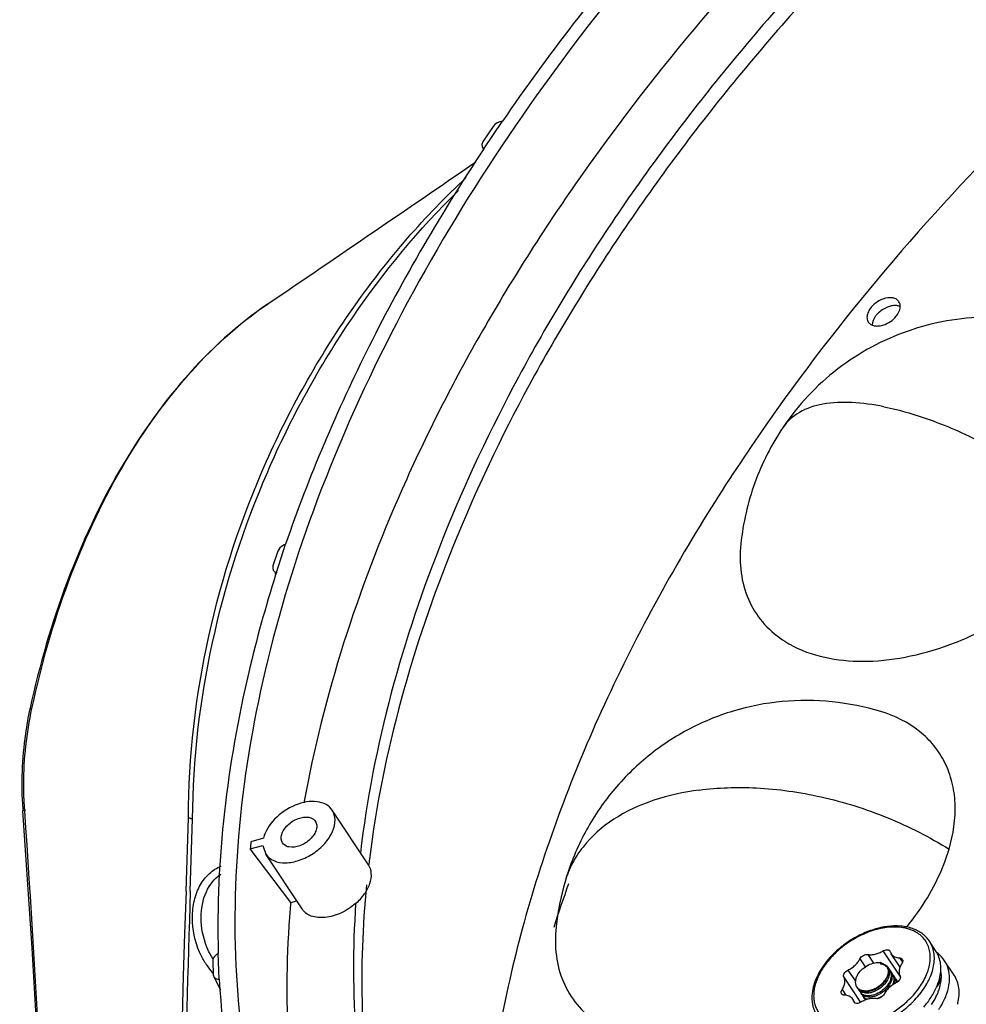
# Model space of a CAD drawing. Units: millimetres. Extents: x 2920 to 22316, y -1513 to 663.
# Drawn here: x 20178 to 20255, y -1047 to -966 of the extents above; entities that cross this region are included whole.
import ezdxf

# ---------------------------------------------------------------- set-up
doc = ezdxf.new("R2010")
doc.units = ezdxf.units.MM
doc.header["$LTSCALE"] = 20
doc.layers.add('02___PRT_ALL_AXES', color=7, linetype='Continuous')
doc.layers.add('06___PRT_ALL_SURFS', color=7, linetype='Continuous')

msp = doc.modelspace()

# ---------------------------------------------------------------- linework, layer by layer
at = {"linetype": 'Continuous'}
for p, q in [((20216.24472, -975.19109), (20215.4406, -976.38319)), ((20215.47484, -977.02142), (20216.99997, -974.76043)), ((20215.37548, -976.90739), (20215.47356, -977.01836)), ((20215.37556, -976.90734), (20215.44782, -977.03653)), ((20197.88628, -989.64109), (20197.89371, -989.63604)), ((20239.89204, -999.71545), (20239.89173, -999.71591)), ((20198.68257, -1009.8162), (20198.28385, -1011.02382)), ((20198.56036, -1011.54827), (20199.31659, -1009.25783)), ((20198.43786, -1011.613), (20198.50815, -1011.74602)), ((20198.56036, -1011.54827), (20198.49715, -1011.74726)), ((20178.47017, -1022.60417), (20178.45473, -1022.67543)), ((20177.86808, -1030.81876), (20177.88111, -1030.999)), ((20191.18943, -1037.52788), (20191.39289, -1031.54886)), ((20191.53679, -1037.53819), (20191.72544, -1031.62947)), ((20196.4325, -1034.0899), (20197.46346, -1033.80902)), ((20197.51617, -1033.22589), (20196.48521, -1033.50676)), ((20197.46346, -1033.80902), (20197.695, -1034.5189)), ((20199.72751, -1038.47127), (20196.4325, -1034.0899)), ((20222.10776, -1036.75929), (20222.10493, -1036.769)), ((20199.72751, -1038.47127), (20200.22461, -1038.33584)), ((20193.90492, -1044.70961), (20193.81822, -1042.61392)), ((20246.81419, -1042.69981), (20247.27809, -1043.3998)), ((20248.03947, -1042.41104), (20249.45797, -1044.55142)), ((20248.60807, -1042.41884), (20248.6348, -1042.47675)), ((20249.43233, -1043.73403), (20248.71659, -1042.65404)), ((20193.36569, -1043.2426), (20193.4114, -1044.34755)), ((20246.15665, -1043.06079), (20246.58879, -1043.71284)), ((20247.90657, -1043.36836), (20247.83538, -1043.4739)), ((20247.83538, -1043.4739), (20247.94077, -1043.41997)), ((20247.90657, -1043.36836), (20247.94077, -1043.41997)), ((20249.39734, -1042.98491), (20249.63209, -1043.33913)), ((20193.4114, -1044.34755), (20193.44884, -1044.49233)), ((20245.18638, -1043.97733), (20245.78851, -1044.8859)), ((20193.44862, -1044.49244), (20193.63144, -1044.84959)), ((20193.63144, -1044.84959), (20194.01298, -1045.59498)), ((20244.8518, -1044.55353), (20246.21225, -1046.60632)), ((20244.70491, -1045.56095), (20245.0157, -1046.02991)), ((20245.77731, -1046.65848), (20245.57003, -1046.34572)), ((20245.67855, -1046.58092), (20245.65182, -1046.52301)), ((20245.65182, -1046.52301), (20245.71405, -1046.6169))]:
    msp.add_line(p, q, dxfattribs=at)
for centre, radius, start, end in [((16965.84095, 3765.62998), 5749.6713, 304.203110653, 304.407520886), ((20244.76144, -1009.72024), 8.8149, 236.1578721, 241.4917362), ((20244.95238, -1009.37738), 9.20731, 241.4659229, 242.9391279), ((18947.11273, -1118.82485), 1233.89797, 355.75327822, 4.08162519), ((20204.99076, -1028.89899), 27.03497, 184.0694547, 184.4414656), ((20282.68569, -1041.59205), 86.57884, 174.6415424, 175.0290212), ((20291.05187, -1045.46721), 85.55115, 172.926603, 173.2761084), ((20330.9933, -1075.69436), 115.31002, 160.3613932, 162.2235976), ((24260.56141, -1170.40393), 4071.54079, 178.12980164, 181.24331688), ((24449.90849, -1170.24636), 4260.43907, 178.21500839, 179.24529758), ((20285.0453, -1045.8912), 85.63983, 175.0295992, 175.3653148), ((20250.72576, -1044.80845), 2.83958, 50.2796346, 54.0075713), ((20198.15894, -1040.0303), 6.36253, 211.4407048, 213.9260985), ((20197.80343, -1040.27707), 5.92982, 213.8648358, 221.0491304), ((20198.32904, -1039.94129), 5.84905, 209.6330387, 211.4002937), ((20198.27011, -1039.97709), 5.78011, 211.4017604, 212.3437337), ((20247.74118, -1044.49075), 1.0212, 79.3817745, 84.707353), ((20247.6935, -1044.42581), 1.0787, 78.608007, 81.6074999), ((20248.63677, -1042.91325), 3.26354, 353.6721669, 353.9841521), ((20251.08546, -1044.51266), 2.37096, 20.9612158, 33.4826882), ((20197.49226, -1040.53862), 5.5234, 221.1227444, 222.1878657), ((20247.89416, -1044.10795), 0.60305, 24.5794027, 37.3221401), ((20247.87455, -1044.11695), 0.62463, 19.7427496, 24.5821652), ((20247.5532, -1044.07763), 0.9481, 357.9092255, 358.907684), ((20247.72628, -1044.17608), 0.84323, 5.5010068, 7.293841), ((20248.0637, -1044.46784), 0.71521, 41.8422573, 43.2742464), ((20248.00525, -1044.35571), 0.70188, 29.3505496, 33.5197724), ((20248.06883, -1044.46327), 0.70834, 39.525814, 41.8433327), ((20248.0751, -1044.45807), 0.70019, 33.5279016, 39.5242967), ((20247.94386, -1044.37871), 0.76762, 12.7027944, 15.9348062), ((20248.01943, -1044.47997), 0.7602, 14.3809267, 15.9427684), ((20248.27841, -1044.78447), 0.7111, 39.5300298, 43.278827), ((20248.21693, -1044.67512), 0.70188, 29.3505496, 33.5197724), ((20248.28678, -1044.77747), 0.70019, 33.5279016, 39.5242967), ((20246.7616, -1043.8141), 1.79174, 327.0263637, 329.5668062), ((20248.15554, -1044.69811), 0.76762, 12.7027944, 15.9348062), ((20248.23111, -1044.79938), 0.7602, 14.3809267, 15.9427684), ((20248.49009, -1045.10388), 0.7111, 39.5300298, 43.278827), ((20248.42861, -1044.99452), 0.70188, 29.3505496, 33.5197724), ((20248.49846, -1045.09688), 0.70019, 33.5279016, 39.5242967), ((20248.36783, -1045.01736), 0.767, 12.8410587, 15.9356919), ((20248.68632, -1045.43794), 0.7324, 44.3682981, 49.34132), ((20248.44279, -1045.11878), 0.7602, 14.3809267, 15.9427684), ((20248.42249, -1045.12388), 0.78112, 11.2718703, 14.3733008), ((20248.69581, -1045.42845), 0.71898, 42.4841899, 44.3564298), ((20248.64243, -1045.31286), 0.6995, 32.4835142, 33.5436725), ((20248.60976, -1043.6539), 4.16653, 344.0337616, 345.2568955), ((20246.43705, -1045.16548), 0.54359, 213.5237524, 219.0177932), ((20246.44005, -1045.16302), 0.54747, 219.0203125, 221.2224273), ((20246.50715, -1045.26765), 0.54558, 208.1144863, 213.5150602), ((20246.51334, -1045.06668), 0.66914, 240.1202517, 242.6206302), ((20246.64812, -1045.48531), 0.54284, 213.5228046, 218.1283937), ((20246.52457, -1045.04501), 0.69355, 242.6203106, 244.7280099), ((20246.65108, -1045.48293), 0.54664, 218.1321502, 220.9169558), ((20246.5756, -1045.18078), 0.65663, 238.430392, 241.6619229), ((20246.71905, -1045.58693), 0.54583, 207.7997056, 213.5139944), ((20246.72275, -1045.39005), 0.66457, 240.289895, 241.6529181), ((20246.73444, -1045.36804), 0.68949, 241.6657963, 244.8381671), ((20245.46608, -1041.4717), 7.1448, 320.796951, 321.2177365), ((20247.35133, -1043.159), 5.52087, 330.6422755, 335.7700662), ((20247.78362, -1043.36098), 5.04378, 335.8470198, 337.5342725), ((20248.32404, -1044.11563), 4.53099, 336.493495, 339.9263322), ((20248.52637, -1044.24103), 4.99988, 335.9414787, 340.0725827), ((20246.8598, -1045.80471), 0.54284, 213.5228046, 218.1283937), ((20246.86276, -1045.80234), 0.54664, 218.1321502, 220.9169558), ((20246.78728, -1045.50019), 0.65663, 238.430392, 241.6619229), ((20246.93073, -1045.90634), 0.54583, 207.7997056, 213.5139944), ((20246.93443, -1045.70945), 0.66457, 240.289895, 241.6529181), ((20246.94612, -1045.68745), 0.68949, 241.6657963, 244.8381671), ((20246.99546, -1045.82549), 0.64978, 238.4216599, 240.0793851), ((20244.84735, -1040.91642), 7.62355, 313.367796, 314.5000975), ((20245.95324, -1042.23857), 7.19735, 318.7205668, 323.1683712), ((20246.2617, -1042.4766), 6.80777, 323.2155451, 323.649384), ((20246.33434, -1042.52993), 6.71765, 323.6485456, 324.4529582), ((20247.14434, -1043.50804), 5.8599, 325.9927045, 328.0291041)]:
    msp.add_arc(centre, radius, start, end, dxfattribs=at)
for points, knots in [([(20321.39472, -897.73732), (20310.78351, -901.38894), (20289.94973, -910.62345), (20261.30352, -929.09584), (20236.18516, -951.44176), (20222.2554, -968.69562), (20216.34335, -977.67745)], [0, 0, 0, 0, 0.2509943, 0.50707585, 0.75949595, 1, 1, 1, 1]), ([(20269.26444, -933.22989), (20260.32617, -939.75098), (20243.75359, -953.86109), (20226.32786, -974.27895), (20215.26864, -991.54405), (20206.71434, -1008.30211), (20202.38878, -1021.5462), (20200.8135, -1030.34155)], [0, 0, 0, 0, 0.27339324, 0.53540922, 0.65996372, 0.77921175, 1, 1, 1, 1]), ([(20272.74269, -936.98714), (20263.72638, -943.53829), (20251.06435, -954.35949), (20236.41927, -970.534), (20226.95697, -983.0786), (20219.05976, -995.96393), (20211.01283, -1012.8371), (20207.24037, -1026.15955), (20206.15183, -1034.93238)], [0, 0, 0, 0, 0.27532568, 0.40901696, 0.53852334, 0.66294733, 0.78161464, 1, 1, 1, 1]), ([(20242.99266, -944.50878), (20238.08358, -949.17484), (20228.87541, -958.82326), (20220.70094, -969.36835), (20216.99997, -974.76043)], [0, 0, 0, 0, 0.50874384, 1, 1, 1, 1]), ([(20215.4406, -976.38319), (20215.38537, -976.46507), (20215.3062, -976.63813), (20215.33425, -976.83396), (20215.37586, -976.90717)], [0, 0, 0, 0, 0.53978652, 1, 1, 1, 1]), ([(20216.34335, -977.67745), (20210.57578, -986.43975), (20203.30807, -1000.13619), (20197.39409, -1019.18996), (20195.14951, -1032.78731), (20195.03309, -1045.8387), (20197.06799, -1058.13116), (20201.2376, -1069.43994), (20205.40748, -1076.19055), (20207.78279, -1079.29159)], [0, 0, 0, 0, 0.28977167, 0.42359973, 0.54982692, 0.66906851, 0.78255052, 0.89209736, 1, 1, 1, 1]), ([(20215.47484, -977.02142), (20212.05223, -982.18554), (20205.95549, -992.60835), (20201.20752, -1003.7232), (20199.31659, -1009.25783)], [0, 0, 0, 0, 0.51438931, 1, 1, 1, 1]), ([(20191.39353, -1031.54906), (20191.40161, -1026.58482), (20192.55549, -1016.58924), (20196.50139, -1004.69809), (20200.97665, -995.85002), (20206.06523, -987.83664), (20210.68021, -982.47148), (20214.04797, -979.35105)], [0, 0, 0, 0, 0.25515605, 0.51254813, 0.63962081, 0.76401847, 1, 1, 1, 1]), ([(20191.72476, -1031.62933), (20191.75981, -1026.80671), (20192.89609, -1017.09281), (20197.39433, -1003.24868), (20204.24362, -990.77052), (20210.19158, -983.55304), (20213.41579, -980.40208)], [0, 0, 0, 0, 0.25410601, 0.51097243, 0.76246642, 1, 1, 1, 1]), ([(20197.88579, -989.63948), (20192.90269, -993.01675), (20186.65109, -1000.60184), (20181.18946, -1012.3842), (20179.22817, -1019.11493), (20178.47017, -1022.60417)], [0, 0, 0, 0, 0.4633728, 0.72514907, 1, 1, 1, 1]), ([(20178.62415, -1022.64671), (20179.36378, -1019.137), (20181.29887, -1012.37173), (20186.72091, -1000.58375), (20192.93518, -993.00169), (20197.88627, -989.64109)], [0, 0, 0, 0, 0.27633629, 0.53898569, 1, 1, 1, 1]), ([(20248.11903, -998.03777), (20247.25811, -997.86402), (20245.60173, -997.63119), (20243.24269, -997.71821), (20241.23124, -998.3373), (20240.22782, -999.21727), (20239.89204, -999.71545)], [0, 0, 0, 0, 0.29819529, 0.56552859, 0.79602008, 1, 1, 1, 1]), ([(20248.11903, -998.03777), (20249.48498, -998.31344), (20252.45378, -999.20962), (20256.99221, -1001.27209), (20261.70744, -1004.11332), (20264.73725, -1006.4229), (20266.1894, -1007.66879)], [0, 0, 0, 0, 0.2023306, 0.44817849, 0.72218588, 1, 1, 1, 1]), ([(20240.76363, -1017.57671), (20242.58198, -1018.50574), (20245.93993, -1019.02754), (20250.39959, -1018.44404), (20254.036, -1017.33193), (20257.59837, -1015.61445), (20261.96005, -1012.68116), (20264.7478, -1009.80595), (20266.18942, -1007.66877)], [0, 0, 0, 0, 0.20953166, 0.3311388, 0.46153537, 0.59758728, 0.73546534, 1, 1, 1, 1]), ([(20199.31235, -1009.26069), (20199.23939, -1009.28236), (20198.97773, -1009.39324), (20198.74814, -1009.6176), (20198.68257, -1009.8162)], [0, 0, 0, 0, 0.26682146, 1, 1, 1, 1]), ([(20236.44957, -1009.21034), (20236.36637, -1009.99897), (20236.36714, -1011.55145), (20236.9595, -1013.75833), (20238.13183, -1015.65509), (20239.24211, -1016.63201), (20239.85237, -1017.04167)], [0, 0, 0, 0, 0.2651017, 0.51322862, 0.75428448, 1, 1, 1, 1]), ([(20198.28385, -1011.02382), (20198.27442, -1011.05237), (20198.24768, -1011.16), (20198.26186, -1011.28012), (20198.29967, -1011.35176)], [0, 0, 0, 0, 0.27066099, 1, 1, 1, 1]), ([(20198.29967, -1011.35176), (20198.31185, -1011.37484), (20198.37385, -1011.46616), (20198.47741, -1011.52376), (20198.55777, -1011.54613)], [0, 0, 0, 0, 0.2383124, 1, 1, 1, 1]), ([(20198.49715, -1011.74726), (20197.66911, -1014.36246), (20194.88253, -1024.41385), (20193.60532, -1034.92738), (20193.81822, -1042.61392)], [0, 0, 0, 0, 0.2629397, 1, 1, 1, 1]), ([(20178.45471, -1022.67541), (20178.30929, -1023.34801), (20177.82818, -1026.03251), (20177.72094, -1028.78561), (20177.86808, -1030.81875)], [0, 0, 0, 0, 0.25238015, 1, 1, 1, 1]), ([(20178.02395, -1030.81754), (20177.97611, -1030.14512), (20177.88322, -1027.40952), (20178.18489, -1024.6614), (20178.62414, -1022.64671)], [0, 0, 0, 0, 0.24637612, 1, 1, 1, 1]), ([(20178.45465, -1022.6754), (20178.45836, -1022.65836), (20178.53453, -1022.64567), (20178.58321, -1022.64564), (20178.62414, -1022.64671)], [0, 0, 0, 0, 0.29875686, 1, 1, 1, 1]), ([(20253.43537, -1034.11405), (20253.78909, -1032.90097), (20254.06946, -1031.03219), (20253.73284, -1028.64198), (20253.15395, -1027.04578), (20252.25004, -1025.63711), (20250.61434, -1024.02377), (20249.00529, -1023.23797), (20247.87685, -1022.89563)], [0, 0, 0, 0, 0.26988312, 0.39369931, 0.51262146, 0.62965965, 0.74813731, 1, 1, 1, 1]), ([(20233.04608, -1029.29128), (20234.58686, -1029.08807), (20237.93929, -1028.98842), (20243.14177, -1029.72972), (20248.46121, -1031.40247), (20251.84701, -1033.11844), (20253.43536, -1034.11407)], [0, 0, 0, 0, 0.21869097, 0.46893872, 0.73621274, 1, 1, 1, 1]), ([(20233.04608, -1029.29128), (20231.79671, -1029.45605), (20229.36767, -1029.98299), (20226.0657, -1031.48674), (20223.8571, -1033.41162), (20222.65524, -1035.25693), (20222.25599, -1036.25295), (20222.10776, -1036.75929)], [0, 0, 0, 0, 0.27048612, 0.52988307, 0.7714248, 0.88676042, 1, 1, 1, 1]), ([(20203.11311, -1030.92814), (20202.98937, -1030.74121), (20202.61694, -1030.41196), (20201.86477, -1030.19732), (20200.9914, -1030.23299), (20199.74612, -1030.60356), (20198.39031, -1031.51715), (20197.65283, -1032.64264), (20197.51617, -1033.22589)], [0, 0, 0, 0, 0.09485744, 0.20112248, 0.32353236, 0.46002787, 0.74651975, 1, 1, 1, 1]), ([(20177.86802, -1030.81877), (20177.86922, -1030.83507), (20177.89499, -1030.91699), (20177.9765, -1030.9641), (20178.03698, -1030.99259)], [0, 0, 0, 0, 0.19643427, 1, 1, 1, 1]), ([(20177.88725, -1210.21405), (20179.92518, -1180.18099), (20182.14044, -1120.39506), (20180.08806, -1060.596), (20178.03698, -1030.99259)], [0, 0, 0, 0, 0.50357787, 1, 1, 1, 1]), ([(20191.39353, -1031.54906), (20191.41605, -1031.5573), (20191.52433, -1031.59228), (20191.63623, -1031.61477), (20191.72476, -1031.62933)], [0, 0, 0, 0, 0.21094001, 1, 1, 1, 1]), ([(20197.695, -1034.5189), (20197.84883, -1034.75141), (20198.36007, -1035.14424), (20199.3655, -1035.28247), (20200.4846, -1035.05741), (20201.58557, -1034.50635), (20202.5221, -1033.70708), (20203.16531, -1032.76417), (20203.43005, -1031.78421), (20203.26699, -1031.16061), (20203.11311, -1030.92814)], [0, 0, 0, 0, 0.09921673, 0.21515205, 0.35126481, 0.50000044, 0.64873564, 0.78484659, 0.90078071, 1, 1, 1, 1]), ([(20249.97187, -1040.46789), (20250.37733, -1039.9665), (20251.81939, -1038.02425), (20252.93828, -1035.81877), (20253.43537, -1034.11405)], [0, 0, 0, 0, 0.26639216, 1, 1, 1, 1]), ([(20191.71471, -1039.69864), (20191.71605, -1039.2239), (20191.81645, -1038.30447), (20192.2793, -1037.05393), (20193.02466, -1036.06597), (20193.69805, -1035.63698), (20194.04711, -1035.50321)], [0, 0, 0, 0, 0.28058606, 0.54106804, 0.77906195, 1, 1, 1, 1]), ([(20192.42045, -1039.69065), (20192.42248, -1038.97479), (20192.65278, -1037.62118), (20193.50967, -1036.4943), (20194.02527, -1036.15473)], [0, 0, 0, 0, 0.53693694, 1, 1, 1, 1]), ([(20205.91766, -1037.03283), (20205.58605, -1040.38898), (20205.33411, -1047.01066), (20206.28824, -1056.72245), (20208.5776, -1065.87842), (20211.00182, -1071.58671), (20212.41788, -1074.28688)], [0, 0, 0, 0, 0.26397815, 0.51698962, 0.76134572, 1, 1, 1, 1]), ([(20205.02875, -1038.55058), (20204.66949, -1038.86109), (20203.8842, -1039.36596), (20202.79083, -1039.69307), (20201.95906, -1039.70443), (20201.42, -1039.59032), (20200.96969, -1039.35603), (20200.74397, -1039.1197), (20200.65853, -1038.99058)], [0, 0, 0, 0, 0.29296908, 0.56796823, 0.69123434, 0.80293984, 0.90447691, 1, 1, 1, 1]), ([(20199.6855, -1038.9713), (20199.38962, -1042.62119), (20199.26922, -1049.81536), (20200.62203, -1060.32622), (20203.50298, -1070.1725), (20206.44347, -1076.24513), (20208.14007, -1079.09871)], [0, 0, 0, 0, 0.26385696, 0.51654253, 0.76078681, 1, 1, 1, 1]), ([(20192.73055, -1043.3491), (20192.56592, -1043.07989), (20191.98244, -1041.94774), (20191.712, -1040.65498), (20191.71471, -1039.69864)], [0, 0, 0, 0, 0.24809495, 1, 1, 1, 1]), ([(20193.24498, -1042.83332), (20193.11091, -1042.59765), (20192.63735, -1041.6148), (20192.41813, -1040.50926), (20192.42045, -1039.69065)], [0, 0, 0, 0, 0.24880205, 1, 1, 1, 1]), ([(20251.83373, -1041.62123), (20251.75515, -1041.50265), (20251.5753, -1041.27748), (20251.24795, -1040.98905), (20250.86844, -1040.75279), (20250.44345, -1040.57127), (20249.97933, -1040.44562), (20249.30245, -1040.35119), (20248.38979, -1040.38246), (20247.26894, -1040.63429), (20246.14926, -1041.08579), (20245.08494, -1041.71365), (20244.43858, -1042.23584), (20244.13851, -1042.51929)], [0, 0, 0, 0, 0.04931915, 0.09929891, 0.1505617, 0.2036411, 0.25895234, 0.31676537, 0.44006337, 0.57303727, 0.71319237, 0.85689481, 1, 1, 1, 1]), ([(20221.37786, -1040.45287), (20221.29437, -1041.23446), (20221.29218, -1042.77284), (20221.86794, -1044.96183), (20223.01178, -1046.8491), (20224.09921, -1047.82793), (20224.69782, -1048.23985)], [0, 0, 0, 0, 0.26533931, 0.5136382, 0.75471042, 1, 1, 1, 1]), ([(20251.89333, -1042.74358), (20251.8825, -1042.58223), (20251.83289, -1042.26635), (20251.66715, -1041.82205), (20251.41461, -1041.42806), (20251.08079, -1041.09329), (20250.67344, -1040.82439), (20250.28566, -1040.66128), (20249.94958, -1040.56592), (20249.58547, -1040.49244), (20249.10034, -1040.44938), (20248.49183, -1040.47357), (20247.85892, -1040.5721), (20247.21314, -1040.74304), (20246.34303, -1041.06615), (20245.29932, -1041.62684), (20244.54917, -1042.21559), (20244.20434, -1042.54132)], [0, 0, 0, 0, 0.05142671, 0.10095199, 0.14974869, 0.19909555, 0.25019085, 0.30399557, 0.33215002, 0.36119337, 0.42200758, 0.48649, 0.55439755, 0.62528547, 0.69855406, 0.84916112, 1, 1, 1, 1]), ([(20251.03568, -1045.94694), (20251.18245, -1045.76427), (20251.45198, -1045.39278), (20251.78463, -1044.80998), (20252.03113, -1044.22353), (20252.1865, -1043.64427), (20252.24723, -1043.0828), (20252.21114, -1042.54961), (20252.07784, -1042.05563), (20251.92424, -1041.75781), (20251.83373, -1041.62123)], [0, 0, 0, 0, 0.1498352, 0.29285139, 0.42818939, 0.5554931, 0.67500778, 0.7876856, 0.89522756, 1, 1, 1, 1]), ([(20193.81477, -1042.61747), (20193.74816, -1042.65351), (20193.53317, -1042.79805), (20193.35795, -1043.05568), (20193.36569, -1043.2426)], [0, 0, 0, 0, 0.288161, 1, 1, 1, 1]), ([(20244.13851, -1042.51929), (20243.92958, -1042.71665), (20243.54, -1043.1267), (20243.04269, -1043.79055), (20242.65345, -1044.47878), (20242.3832, -1045.17554), (20242.24078, -1045.86483), (20242.23508, -1046.42705), (20242.30262, -1046.85108), (20242.38738, -1047.15172), (20242.50648, -1047.43602), (20242.60845, -1047.61327), (20242.66457, -1047.69794)], [0, 0, 0, 0, 0.14808059, 0.29068261, 0.42634309, 0.55419779, 0.67418062, 0.78713101, 0.84156974, 0.89497468, 0.94766337, 1, 1, 1, 1]), ([(20244.20434, -1042.54132), (20243.94204, -1042.7891), (20243.46519, -1043.30716), (20242.8998, -1044.1547), (20242.57932, -1044.8942), (20242.43473, -1045.47679), (20242.3831, -1045.89304), (20242.3866, -1046.29386), (20242.44553, -1046.6746), (20242.55953, -1047.03062), (20242.72744, -1047.35741), (20242.94723, -1047.65069), (20243.21603, -1047.90677), (20243.5302, -1048.12253), (20243.76226, -1048.23552), (20243.88362, -1048.28493)], [0, 0, 0, 0, 0.15648846, 0.30402682, 0.44003423, 0.50345337, 0.56383994, 0.621456, 0.67673927, 0.73029847, 0.78288469, 0.8353361, 0.88850341, 0.94317217, 1, 1, 1, 1]), ([(20246.15665, -1043.06079), (20246.1862, -1043.00238), (20246.27102, -1042.89266), (20246.43708, -1042.77014), (20246.62392, -1042.69689), (20246.75543, -1042.68902), (20246.81419, -1042.69981)], [0, 0, 0, 0, 0.24806393, 0.51507408, 0.77362561, 1, 1, 1, 1]), ([(20246.81419, -1042.69981), (20246.90786, -1042.71702), (20247.10931, -1042.72753), (20247.41898, -1042.68094), (20247.73611, -1042.57595), (20247.94008, -1042.47147), (20248.03947, -1042.41104)], [0, 0, 0, 0, 0.22257513, 0.4667296, 0.72814764, 1, 1, 1, 1]), ([(20248.03947, -1042.41104), (20248.09196, -1042.37914), (20248.19969, -1042.32968), (20248.34233, -1042.30534), (20248.44627, -1042.31543), (20248.51289, -1042.33638), (20248.5685, -1042.37054), (20248.59686, -1042.4019), (20248.60808, -1042.41884)], [0, 0, 0, 0, 0.29695736, 0.56705147, 0.68796801, 0.79895912, 0.90178984, 1, 1, 1, 1]), ([(20248.6348, -1042.47675), (20248.63941, -1042.4926), (20248.65989, -1042.55455), (20248.68968, -1042.61344), (20248.71659, -1042.65404)], [0, 0, 0, 0, 0.25316509, 1, 1, 1, 1]), ([(20248.71659, -1042.65404), (20248.74954, -1042.70376), (20248.832, -1042.79612), (20248.99287, -1042.89876), (20249.18541, -1042.96435), (20249.32478, -1042.98183), (20249.39734, -1042.98491)], [0, 0, 0, 0, 0.2281464, 0.46633711, 0.72221484, 1, 1, 1, 1]), ([(20251.88233, -1043.25528), (20251.88691, -1043.21187), (20251.90139, -1043.04176), (20251.90184, -1042.87037), (20251.89333, -1042.74358)], [0, 0, 0, 0, 0.25567259, 1, 1, 1, 1]), ([(20252.63912, -1044.71422), (20252.69408, -1044.50531), (20252.76886, -1044.0919), (20252.76317, -1043.47971), (20252.63393, -1042.91294), (20252.4648, -1042.57346), (20252.36293, -1042.41974)], [0, 0, 0, 0, 0.2725491, 0.52695174, 0.76732936, 1, 1, 1, 1]), ([(20245.18638, -1043.97733), (20245.29148, -1043.9256), (20245.49367, -1043.80628), (20245.76402, -1043.58785), (20245.99039, -1043.33959), (20246.10903, -1043.15491), (20246.15665, -1043.06079)], [0, 0, 0, 0, 0.25928433, 0.51739834, 0.76652925, 1, 1, 1, 1]), ([(20246.01896, -1044.27297), (20246.12032, -1044.12271), (20246.37456, -1043.84633), (20246.83852, -1043.53879), (20247.34287, -1043.3568), (20247.69205, -1043.33517), (20247.85094, -1043.35866)], [0, 0, 0, 0, 0.25444566, 0.51993695, 0.7745096, 1, 1, 1, 1]), ([(20248.0525, -1043.51919), (20248.04266, -1043.51584), (20248.00223, -1043.5029), (20247.96085, -1043.49297), (20247.92935, -1043.48704)], [0, 0, 0, 0, 0.2448656, 1, 1, 1, 1]), ([(20247.94077, -1043.41997), (20248.0448, -1043.44492), (20248.24013, -1043.52226), (20248.39267, -1043.6698), (20248.4471, -1043.75192)], [0, 0, 0, 0, 0.52057954, 1, 1, 1, 1]), ([(20248.37373, -1043.74232), (20248.335, -1043.69162), (20248.23725, -1043.5995), (20248.11689, -1043.54114), (20248.0525, -1043.51919)], [0, 0, 0, 0, 0.483947, 1, 1, 1, 1]), ([(20249.58171, -1043.43881), (20249.52576, -1043.52403), (20249.43264, -1043.69634), (20249.35426, -1043.96528), (20249.35007, -1044.18377), (20249.38651, -1044.34096), (20249.41684, -1044.4126), (20249.43482, -1044.44623)], [0, 0, 0, 0, 0.28711304, 0.54748514, 0.782265, 0.89261268, 1, 1, 1, 1]), ([(20249.39734, -1042.98491), (20249.42103, -1042.98592), (20249.46655, -1042.99164), (20249.52945, -1043.01305), (20249.58199, -1043.04659), (20249.60893, -1043.07675), (20249.61969, -1043.09299)], [0, 0, 0, 0, 0.2776903, 0.53369401, 0.7718354, 1, 1, 1, 1]), ([(20249.61969, -1043.09299), (20249.63435, -1043.1151), (20249.65575, -1043.16754), (20249.65808, -1043.25591), (20249.63307, -1043.34944), (20249.60113, -1043.40923), (20249.58171, -1043.43881)], [0, 0, 0, 0, 0.21683544, 0.45037104, 0.71075318, 1, 1, 1, 1]), ([(20251.78304, -1043.79016), (20251.79447, -1043.74675), (20251.83622, -1043.57626), (20251.86603, -1043.40278), (20251.88042, -1043.27295)], [0, 0, 0, 0, 0.25576195, 1, 1, 1, 1]), ([(20244.8518, -1044.55353), (20244.84084, -1044.53302), (20244.82535, -1044.48633), (20244.82421, -1044.40977), (20244.84373, -1044.32886), (20244.89733, -1044.21601), (20245.00778, -1044.08643), (20245.12303, -1044.00852), (20245.18638, -1043.97733)], [0, 0, 0, 0, 0.09567315, 0.19834909, 0.31120221, 0.43511571, 0.70950357, 1, 1, 1, 1]), ([(20246.01896, -1044.27297), (20245.95833, -1044.36286), (20245.8583, -1044.54488), (20245.77861, -1044.8304), (20245.78343, -1045.10065), (20245.84831, -1045.26109), (20245.89298, -1045.32852)], [0, 0, 0, 0, 0.28980853, 0.55051693, 0.78381994, 1, 1, 1, 1]), ([(20245.89298, -1045.32852), (20245.92301, -1045.37385), (20245.997, -1045.45839), (20246.19356, -1045.59184), (20246.51864, -1045.67308), (20246.95173, -1045.63559), (20247.40213, -1045.47864), (20247.82424, -1045.21846), (20248.17473, -1044.8819), (20248.41754, -1044.50393), (20248.49446, -1044.22626), (20248.50113, -1044.0957)], [0, 0, 0, 0, 0.04716533, 0.09614111, 0.20417446, 0.32943415, 0.46869595, 0.61416255, 0.75634555, 0.88661561, 1, 1, 1, 1]), ([(20248.50067, -1044.11222), (20248.49885, -1044.16202), (20248.47438, -1044.37577), (20248.38984, -1044.57969), (20248.30647, -1044.72167)], [0, 0, 0, 0, 0.23237045, 1, 1, 1, 1]), ([(20248.56562, -1044.09525), (20248.57764, -1044.21991), (20248.54438, -1044.49222), (20248.42937, -1044.73736), (20248.35478, -1044.85825)], [0, 0, 0, 0, 0.46854364, 1, 1, 1, 1]), ([(20248.4471, -1043.75192), (20248.46248, -1043.77512), (20248.51939, -1043.87302), (20248.55185, -1043.98447), (20248.56268, -1044.06903)], [0, 0, 0, 0, 0.24610861, 1, 1, 1, 1]), ([(20248.50113, -1044.0957), (20248.50003, -1044.07917), (20248.49367, -1044.01482), (20248.47872, -1043.95122), (20248.46246, -1043.90595)], [0, 0, 0, 0, 0.25613854, 1, 1, 1, 1]), ([(20248.71236, -1044.43129), (20248.71048, -1044.48395), (20248.68364, -1044.71061), (20248.58983, -1044.92572), (20248.49806, -1045.07445)], [0, 0, 0, 0, 0.23164292, 1, 1, 1, 1]), ([(20248.75581, -1044.29116), (20248.79123, -1044.42931), (20248.78234, -1044.75037), (20248.65341, -1045.03673), (20248.56646, -1045.17765)], [0, 0, 0, 0, 0.46272793, 1, 1, 1, 1]), ([(20248.61703, -1044.01169), (20248.63772, -1044.04848), (20248.66102, -1044.10037), (20248.67807, -1044.15423), (20248.68199, -1044.16796)], [0, 0, 0, 0, 0.74721122, 1, 1, 1, 1]), ([(20248.65879, -1044.07132), (20248.68908, -1044.11704), (20248.72251, -1044.18343), (20248.74528, -1044.25328), (20248.75039, -1044.27116)], [0, 0, 0, 0, 0.74672957, 1, 1, 1, 1]), ([(20248.6927, -1044.20991), (20248.69668, -1044.22757), (20248.7105, -1044.30051), (20248.71437, -1044.37524), (20248.71236, -1044.43129)], [0, 0, 0, 0, 0.24403016, 1, 1, 1, 1]), ([(20248.82871, -1044.33109), (20248.8494, -1044.36788), (20248.8727, -1044.41978), (20248.88975, -1044.47364), (20248.89367, -1044.48737)], [0, 0, 0, 0, 0.74721122, 1, 1, 1, 1]), ([(20248.87047, -1044.39073), (20248.90076, -1044.43644), (20248.9342, -1044.50284), (20248.95696, -1044.57268), (20248.96207, -1044.59057)], [0, 0, 0, 0, 0.74672957, 1, 1, 1, 1]), ([(20250.19077, -1046.35391), (20250.4962, -1046.05375), (20251.03643, -1045.42609), (20251.44634, -1044.7034), (20251.5973, -1044.33827)], [0, 0, 0, 0, 0.5201146, 1, 1, 1, 1]), ([(20251.5973, -1044.33827), (20251.61616, -1044.29266), (20251.68708, -1044.11317), (20251.74648, -1043.92907), (20251.78304, -1043.79016)], [0, 0, 0, 0, 0.25572513, 1, 1, 1, 1]), ([(20253.47047, -1044.7406), (20253.47348, -1044.64575), (20253.46912, -1044.28126), (20253.39604, -1043.91625), (20253.29952, -1043.66448)], [0, 0, 0, 0, 0.26030881, 1, 1, 1, 1]), ([(20193.44874, -1044.49238), (20193.48473, -1044.56297), (20193.62678, -1044.68715), (20193.80649, -1044.71113), (20193.90127, -1044.70858)], [0, 0, 0, 0, 0.45524823, 1, 1, 1, 1]), ([(20193.90492, -1044.70961), (20194.16094, -1049.35018), (20195.51661, -1058.43101), (20198.73766, -1067.04493), (20200.76523, -1071.02497)], [0, 0, 0, 0, 0.50992383, 1, 1, 1, 1]), ([(20244.70491, -1045.56095), (20244.76086, -1045.47573), (20244.85398, -1045.30343), (20244.93236, -1045.03449), (20244.93655, -1044.81599), (20244.90011, -1044.65881), (20244.86978, -1044.58716), (20244.8518, -1044.55353)], [0, 0, 0, 0, 0.28711304, 0.54748514, 0.782265, 0.89261268, 1, 1, 1, 1]), ([(20248.35478, -1044.85825), (20248.23836, -1045.04691), (20247.93366, -1045.38603), (20247.45728, -1045.68273), (20247.04776, -1045.82048), (20246.684, -1045.8764), (20246.40857, -1045.83678), (20246.26392, -1045.75873)], [0, 0, 0, 0, 0.27178266, 0.54846429, 0.67863962, 0.79848344, 1, 1, 1, 1]), ([(20248.26473, -1044.78925), (20248.15961, -1044.95136), (20247.89567, -1045.24738), (20247.41374, -1045.57139), (20246.9005, -1045.75327), (20246.54907, -1045.76308), (20246.39582, -1045.72876)], [0, 0, 0, 0, 0.26390866, 0.53387614, 0.78547968, 1, 1, 1, 1]), ([(20248.56646, -1045.17765), (20248.45004, -1045.36631), (20248.14534, -1045.70543), (20247.66896, -1046.00214), (20247.25944, -1046.13989), (20246.89568, -1046.1958), (20246.62026, -1046.15618), (20246.4756, -1046.07813)], [0, 0, 0, 0, 0.27178266, 0.54846429, 0.67863962, 0.79848344, 1, 1, 1, 1]), ([(20248.49806, -1045.07445), (20248.39527, -1045.24103), (20248.13185, -1045.54637), (20247.64509, -1045.88165), (20247.12315, -1046.07141), (20246.76432, -1046.08319), (20246.60804, -1046.04829)], [0, 0, 0, 0, 0.26265479, 0.53278259, 0.78512223, 1, 1, 1, 1]), ([(20249.10024, -1045.02243), (20248.99514, -1045.07416), (20248.79295, -1045.19348), (20248.5226, -1045.41191), (20248.29623, -1045.66017), (20248.17759, -1045.84485), (20248.12997, -1045.93897)], [0, 0, 0, 0, 0.25928433, 0.51739834, 0.76652925, 1, 1, 1, 1]), ([(20248.92434, -1044.74089), (20248.92339, -1044.77834), (20248.90998, -1044.93666), (20248.86161, -1045.09089), (20248.81205, -1045.20145)], [0, 0, 0, 0, 0.23616915, 1, 1, 1, 1]), ([(20248.90438, -1044.52932), (20248.90819, -1044.54622), (20248.92151, -1044.61593), (20248.92571, -1044.6873), (20248.92434, -1044.74089)], [0, 0, 0, 0, 0.24430965, 1, 1, 1, 1]), ([(20248.96749, -1044.61057), (20248.98743, -1044.68834), (20249.00342, -1044.85776), (20248.97502, -1045.02461), (20248.95168, -1045.10869)], [0, 0, 0, 0, 0.47917357, 1, 1, 1, 1]), ([(20249.04039, -1044.6505), (20249.06108, -1044.68729), (20249.08438, -1044.73918), (20249.10143, -1044.79304), (20249.10535, -1044.80677)], [0, 0, 0, 0, 0.74721122, 1, 1, 1, 1]), ([(20249.08215, -1044.71013), (20249.11244, -1044.75585), (20249.14588, -1044.82224), (20249.16864, -1044.89209), (20249.17375, -1044.90997)], [0, 0, 0, 0, 0.74672957, 1, 1, 1, 1]), ([(20249.43482, -1044.44623), (20249.44578, -1044.46674), (20249.46127, -1044.51343), (20249.46241, -1044.58999), (20249.44289, -1044.6709), (20249.38929, -1044.78375), (20249.27884, -1044.91333), (20249.16359, -1044.99125), (20249.10024, -1045.02243)], [0, 0, 0, 0, 0.09567315, 0.19834909, 0.31120221, 0.43511571, 0.70950357, 1, 1, 1, 1]), ([(20249.11565, -1044.84689), (20249.11853, -1044.85955), (20249.12899, -1044.9113), (20249.13436, -1044.96406), (20249.13576, -1045.00384)], [0, 0, 0, 0, 0.24585876, 1, 1, 1, 1]), ([(20252.44462, -1045.28836), (20252.46141, -1045.24773), (20252.52517, -1045.08742), (20252.58021, -1044.92359), (20252.61557, -1044.79999)], [0, 0, 0, 0, 0.25482752, 1, 1, 1, 1]), ([(20252.68885, -1044.76849), (20252.68615, -1044.79794), (20252.66694, -1044.92299), (20252.61994, -1045.04283), (20252.57436, -1045.12815)], [0, 0, 0, 0, 0.23411513, 1, 1, 1, 1]), ([(20252.57979, -1045.67079), (20252.60209, -1045.60966), (20252.6831, -1045.3711), (20252.74205, -1045.12482), (20252.77044, -1044.94012)], [0, 0, 0, 0, 0.25826999, 1, 1, 1, 1]), ([(20253.22688, -1045.94514), (20253.26359, -1045.84367), (20253.38999, -1045.45312), (20253.46089, -1045.0431), (20253.47047, -1044.7406)], [0, 0, 0, 0, 0.26281738, 1, 1, 1, 1]), ([(20244.66693, -1045.90677), (20244.65227, -1045.88467), (20244.63087, -1045.83222), (20244.62854, -1045.74385), (20244.65355, -1045.65032), (20244.68549, -1045.59053), (20244.70491, -1045.56095)], [0, 0, 0, 0, 0.21683544, 0.45037104, 0.71075318, 1, 1, 1, 1]), ([(20244.88928, -1046.01485), (20244.86559, -1046.01384), (20244.82007, -1046.00812), (20244.75717, -1045.98672), (20244.70463, -1045.95318), (20244.67769, -1045.92301), (20244.66693, -1045.90677)], [0, 0, 0, 0, 0.2776903, 0.53369401, 0.7718354, 1, 1, 1, 1]), ([(20245.57003, -1046.34572), (20245.53708, -1046.296), (20245.45462, -1046.20364), (20245.29375, -1046.101), (20245.10121, -1046.03541), (20244.96184, -1046.01793), (20244.88928, -1046.01485)], [0, 0, 0, 0, 0.2281464, 0.46633711, 0.72221484, 1, 1, 1, 1]), ([(20246.17999, -1045.64687), (20246.16546, -1045.63852), (20246.11012, -1045.60387), (20246.06025, -1045.5603), (20246.02827, -1045.52379)], [0, 0, 0, 0, 0.25662147, 1, 1, 1, 1]), ([(20246.23183, -1045.74024), (20246.21363, -1045.72905), (20246.14503, -1045.6821), (20246.08637, -1045.62036), (20246.05228, -1045.5689)], [0, 0, 0, 0, 0.25716066, 1, 1, 1, 1]), ([(20246.39582, -1045.72876), (20246.38096, -1045.72543), (20246.32378, -1045.71111), (20246.26802, -1045.69084), (20246.22848, -1045.67217)], [0, 0, 0, 0, 0.2583316, 1, 1, 1, 1]), ([(20246.39338, -1045.96726), (20246.37845, -1045.95874), (20246.32165, -1045.92334), (20246.27058, -1045.87855), (20246.23801, -1045.84096)], [0, 0, 0, 0, 0.25679486, 1, 1, 1, 1]), ([(20246.44351, -1046.05964), (20246.42531, -1046.04845), (20246.35671, -1046.0015), (20246.29805, -1045.93976), (20246.26396, -1045.8883)], [0, 0, 0, 0, 0.25716066, 1, 1, 1, 1]), ([(20246.60804, -1046.04829), (20246.59323, -1046.04498), (20246.53626, -1046.03076), (20246.4807, -1046.01064), (20246.44129, -1045.99211)], [0, 0, 0, 0, 0.25829681, 1, 1, 1, 1]), ([(20248.12997, -1045.93897), (20248.10042, -1045.99739), (20248.0156, -1046.1071), (20247.84954, -1046.22962), (20247.6627, -1046.30287), (20247.53119, -1046.31074), (20247.47243, -1046.29995)], [0, 0, 0, 0, 0.24806393, 0.51507408, 0.77362561, 1, 1, 1, 1]), ([(20250.32807, -1046.71141), (20250.38885, -1046.65399), (20250.62512, -1046.42372), (20250.84699, -1046.17858), (20251.00266, -1045.98772)], [0, 0, 0, 0, 0.25344809, 1, 1, 1, 1]), ([(20251.80008, -1046.43538), (20251.83338, -1046.38877), (20251.96197, -1046.20381), (20252.0809, -1046.0121), (20252.16319, -1045.86567)], [0, 0, 0, 0, 0.25432249, 1, 1, 1, 1]), ([(20252.11539, -1046.61079), (20252.15056, -1046.55444), (20252.28411, -1046.33192), (20252.4021, -1046.09993), (20252.47903, -1045.92283)], [0, 0, 0, 0, 0.25594315, 1, 1, 1, 1]), ([(20242.66457, -1047.69794), (20242.7393, -1047.81069), (20242.911, -1048.02514), (20243.22504, -1048.30007), (20243.59191, -1048.5261), (20244.00623, -1048.7004), (20244.46238, -1048.82116), (20245.13447, -1048.91122), (20246.04662, -1048.87534), (20247.17143, -1048.61834), (20248.29911, -1048.16041), (20249.37265, -1047.52514), (20250.02512, -1046.99758), (20250.32807, -1046.71141)], [0, 0, 0, 0, 0.04713427, 0.09512871, 0.14475573, 0.19663468, 0.25119886, 0.30869091, 0.43240295, 0.56678303, 0.70890239, 0.85478492, 1, 1, 1, 1]), ([(20245.65182, -1046.52301), (20245.64721, -1046.50716), (20245.62673, -1046.44522), (20245.59694, -1046.38632), (20245.57003, -1046.34572)], [0, 0, 0, 0, 0.25316509, 1, 1, 1, 1]), ([(20245.77507, -1046.66097), (20245.75538, -1046.65206), (20245.71879, -1046.62989), (20245.68992, -1046.59811), (20245.67854, -1046.58092)], [0, 0, 0, 0, 0.51180582, 1, 1, 1, 1]), ([(20246.24715, -1046.58872), (20246.20762, -1046.61275), (20246.12611, -1046.65279), (20245.96844, -1046.69646), (20245.84241, -1046.69147), (20245.77507, -1046.66097)], [0, 0, 0, 0, 0.28218611, 0.54898359, 1, 1, 1, 1]), ([(20247.47243, -1046.29995), (20247.37877, -1046.28274), (20247.17731, -1046.27224), (20246.86764, -1046.31883), (20246.55051, -1046.42381), (20246.34654, -1046.52829), (20246.24715, -1046.58872)], [0, 0, 0, 0, 0.22257513, 0.4667296, 0.72814764, 1, 1, 1, 1]), ([(20246.60506, -1046.28666), (20246.59013, -1046.27815), (20246.53333, -1046.24274), (20246.48226, -1046.19795), (20246.44969, -1046.16037)], [0, 0, 0, 0, 0.25679486, 1, 1, 1, 1]), ([(20246.65519, -1046.37905), (20246.63699, -1046.36786), (20246.56839, -1046.32091), (20246.50973, -1046.25917), (20246.47564, -1046.20771)], [0, 0, 0, 0, 0.25716066, 1, 1, 1, 1]), ([(20246.78593, -1046.35946), (20246.77423, -1046.35636), (20246.72892, -1046.34334), (20246.68469, -1046.32642), (20246.65297, -1046.31151)], [0, 0, 0, 0, 0.25660291, 1, 1, 1, 1]), ([(20248.06373, -1046.05008), (20248.02248, -1046.07756), (20247.85819, -1046.17965), (20247.68074, -1046.26104), (20247.54421, -1046.3063)], [0, 0, 0, 0, 0.25629579, 1, 1, 1, 1]), ([(20248.34961, -1047.70338), (20248.66498, -1047.53475), (20249.27174, -1047.15646), (20249.82413, -1046.7023), (20250.08228, -1046.45844)], [0, 0, 0, 0, 0.50175457, 1, 1, 1, 1]), ([(20252.58846, -1047.18052), (20252.63791, -1047.10722), (20252.82463, -1046.81791), (20252.98773, -1046.51308), (20253.0919, -1046.27933)], [0, 0, 0, 0, 0.2567704, 1, 1, 1, 1])]:
    msp.add_open_spline(points, degree=3, knots=knots, dxfattribs=at)
for points in [[(20216.99537, -974.76231), (20216.70762, -974.77765), (20216.40587, -974.9522), (20216.24472, -975.19109)], [(20253.06304, -1043.20459), (20252.91923, -1042.9876), (20252.74058, -1042.7907), (20252.54037, -1042.62432)], [(20252.80572, -1044.5685), (20252.81057, -1044.42626), (20252.80506, -1044.28317), (20252.78782, -1044.14189)], [(20252.57436, -1045.12815), (20252.53671, -1045.19862), (20252.49207, -1045.2656), (20252.44284, -1045.32853)], [(20252.68123, -1044.59001), (20252.69236, -1044.64851), (20252.69428, -1044.70919), (20252.68885, -1044.76849)], [(20252.77044, -1044.94012), (20252.78934, -1044.81713), (20252.80149, -1044.69286), (20252.80572, -1044.5685)]]:
    msp.add_open_spline(points, degree=3, dxfattribs=at)
at = {"layer": '02___PRT_ALL_AXES', "linetype": 'Continuous'}
for p, q in [((20206.07667, -1035.3998), (20203.11314, -1030.92812)), ((20200.65853, -1038.99058), (20197.695, -1034.5189)), ((20252.36293, -1042.41974), (20251.83373, -1041.62123)), ((20253.84626, -1044.38639), (20253.06304, -1043.20459)), ((20248.44712, -1043.75191), (20248.5904, -1043.96812)), ((20248.6588, -1044.07132), (20248.80208, -1044.28752)), ((20248.87048, -1044.39072), (20249.01376, -1044.60693)), ((20249.08216, -1044.71013), (20249.22544, -1044.92633)), ((20245.89297, -1045.32852), (20245.98388, -1045.4657)), ((20246.05228, -1045.5689), (20246.19556, -1045.7851)), ((20246.26396, -1045.88831), (20246.40724, -1046.10451)), ((20246.47564, -1046.20771), (20246.61068, -1046.41148))]:
    msp.add_line(p, q, dxfattribs=at)
for centre, radius, start, end in [((20370.87233, -1092.0705), 161.51702, 144.854067, 147.8944442), ((20250.08127, -1045.67859), 4.1864, 344.9997126, 346.3327403)]:
    msp.add_arc(centre, radius, start, end, dxfattribs=at)
for points, knots in [([(20272.05812, -935.97023), (20262.99529, -942.55595), (20250.27243, -953.43862), (20235.57343, -969.71152), (20226.08957, -982.33059), (20218.1903, -995.28996), (20210.16927, -1012.25011), (20206.44639, -1025.63894), (20205.40966, -1034.44601)], [0, 0, 0, 0, 0.27555923, 0.40932678, 0.538867, 0.66327559, 0.781877, 1, 1, 1, 1]), ([(20268.41551, -966.35488), (20265.57794, -968.85385), (20254.79217, -978.8912), (20245.10512, -990.13516), (20238.80173, -999.09145)], [0, 0, 0, 0, 0.25663826, 1, 1, 1, 1]), ([(20248.8593, -989.17313), (20248.58785, -989.11834), (20247.96951, -989.22052), (20247.32888, -989.62984), (20246.93893, -990.09466), (20246.76155, -990.46309), (20246.71475, -990.82572), (20246.78797, -991.04612), (20246.84571, -991.13328)], [0, 0, 0, 0, 0.25158682, 0.53828182, 0.67538175, 0.7983796, 0.90501664, 1, 1, 1, 1]), ([(20248.71924, -989.82554), (20248.6156, -989.84755), (20248.19775, -989.97603), (20247.81986, -990.23043), (20247.59309, -990.47045)], [0, 0, 0, 0, 0.24291286, 1, 1, 1, 1]), ([(20249.28266, -989.81194), (20249.23975, -989.80328), (20249.05247, -989.778), (20248.86091, -989.79545), (20248.71924, -989.82554)], [0, 0, 0, 0, 0.23210079, 1, 1, 1, 1]), ([(20249.34638, -989.476), (20249.29505, -989.39853), (20249.14735, -989.26048), (20248.95936, -989.19332), (20248.8593, -989.17313)], [0, 0, 0, 0, 0.47656131, 1, 1, 1, 1]), ([(20249.22039, -990.53156), (20249.26859, -990.4601), (20249.41878, -990.20083), (20249.48607, -989.87339), (20249.43078, -989.66499)], [0, 0, 0, 0, 0.28558929, 1, 1, 1, 1]), ([(20247.59309, -990.47045), (20247.52807, -990.53926), (20247.31411, -990.79807), (20247.16609, -991.13093), (20247.16075, -991.37375)], [0, 0, 0, 0, 0.28046297, 1, 1, 1, 1]), ([(20247.82115, -991.43687), (20247.9573, -991.41409), (20248.49941, -991.25449), (20248.98249, -990.88423), (20249.22039, -990.53156)], [0, 0, 0, 0, 0.24499087, 1, 1, 1, 1]), ([(20246.84571, -991.13328), (20246.89703, -991.21076), (20247.04473, -991.34881), (20247.23272, -991.41597), (20247.33278, -991.43616)], [0, 0, 0, 0, 0.47656131, 1, 1, 1, 1]), ([(20247.33278, -991.43616), (20247.37026, -991.44372), (20247.53214, -991.467), (20247.69779, -991.45751), (20247.82115, -991.43687)], [0, 0, 0, 0, 0.23409146, 1, 1, 1, 1]), ([(20234.05605, -1006.22732), (20230.5973, -1011.74546), (20224.56311, -1022.86189), (20218.25327, -1040.07775), (20215.13797, -1056.8957), (20215.28516, -1067.91805), (20215.96376, -1073.14126)], [0, 0, 0, 0, 0.27678352, 0.5356298, 0.77614626, 1, 1, 1, 1]), ([(20199.07035, -1033.60741), (20199.00879, -1033.51442), (20198.93047, -1033.27935), (20198.98086, -1032.89256), (20199.16987, -1032.49958), (20199.58571, -1032.00371), (20200.26906, -1031.56714), (20200.92863, -1031.45811), (20201.21821, -1031.51656)], [0, 0, 0, 0, 0.09498628, 0.20164036, 0.32461782, 0.4617039, 0.74838538, 1, 1, 1, 1]), ([(20201.21821, -1031.51656), (20201.27321, -1031.52766), (20201.47211, -1031.5831), (20201.65459, -1031.71394), (20201.73778, -1031.83961)], [0, 0, 0, 0, 0.27132186, 1, 1, 1, 1]), ([(20201.73778, -1031.83961), (20201.79934, -1031.9326), (20201.87767, -1032.16766), (20201.82728, -1032.55446), (20201.63827, -1032.94744), (20201.22243, -1033.4433), (20200.53907, -1033.87988), (20199.87951, -1033.9889), (20199.58993, -1033.93046)], [0, 0, 0, 0, 0.09498628, 0.20164036, 0.32461782, 0.4617039, 0.74838538, 1, 1, 1, 1]), ([(20199.58993, -1033.93046), (20199.53492, -1033.91936), (20199.33603, -1033.86392), (20199.15354, -1033.73307), (20199.07035, -1033.60741)], [0, 0, 0, 0, 0.27132186, 1, 1, 1, 1]), ([(20205.02875, -1038.55058), (20205.29797, -1038.31788), (20205.76456, -1037.81815), (20206.22525, -1036.97101), (20206.37244, -1036.12342), (20206.21077, -1035.6021), (20206.0767, -1035.39977)], [0, 0, 0, 0, 0.29778386, 0.56601871, 0.7968901, 1, 1, 1, 1]), ([(20205.02875, -1038.55058), (20204.78286, -1042.19079), (20204.78522, -1049.36032), (20206.40291, -1059.79694), (20209.62252, -1069.51141), (20212.8274, -1075.43642), (20214.65999, -1078.20168)], [0, 0, 0, 0, 0.26372271, 0.51609182, 0.76021158, 1, 1, 1, 1]), ([(20254.14914, -1046.66777), (20254.24661, -1046.26682), (20254.3218, -1045.46613), (20254.05138, -1044.69605), (20253.84618, -1044.38644)], [0, 0, 0, 0, 0.52626793, 1, 1, 1, 1])]:
    msp.add_open_spline(points, degree=3, knots=knots, dxfattribs=at)
for points in [[(20249.44989, -989.86194), (20249.39602, -989.83997), (20249.33969, -989.82345), (20249.28266, -989.81194)], [(20249.43078, -989.66499), (20249.41309, -989.59831), (20249.38448, -989.53352), (20249.34638, -989.476)]]:
    msp.add_open_spline(points, degree=3, dxfattribs=at)
at = {"layer": '06___PRT_ALL_SURFS', "linetype": 'Continuous'}
msp.add_arc((20242.50023, -1042.70909), 21.24271, 163.76191, 173.9031386, dxfattribs=at)
for points, knots in [([(20262.95709, -991.64437), (20260.87747, -991.01377), (20256.49422, -990.38702), (20249.96899, -991.53355), (20244.13573, -994.67866), (20241.1067, -997.91502), (20239.89181, -999.71597)], [0, 0, 0, 0, 0.2500834, 0.50006671, 0.74999906, 1, 1, 1, 1]), ([(20239.89214, -999.71554), (20238.9442, -1001.12166), (20237.39286, -1004.18157), (20236.62877, -1007.52398), (20236.44951, -1009.21035)], [0, 0, 0, 0, 0.49999063, 1, 1, 1, 1]), ([(20247.87685, -1022.89566), (20246.57883, -1022.50257), (20243.90129, -1021.96358), (20239.80928, -1021.94231), (20235.79099, -1022.72467), (20232.00764, -1024.2884), (20228.61182, -1026.57477), (20225.73982, -1029.49247), (20223.50277, -1032.92031), (20222.48823, -1035.45737), (20222.10789, -1036.75931)], [0, 0, 0, 0, 0.1250483, 0.25001493, 0.37501276, 0.49999347, 0.62496394, 0.74994514, 0.8749404, 1, 1, 1, 1])]:
    msp.add_open_spline(points, degree=3, knots=knots, dxfattribs=at)

doc.saveas('drawing.dxf')
